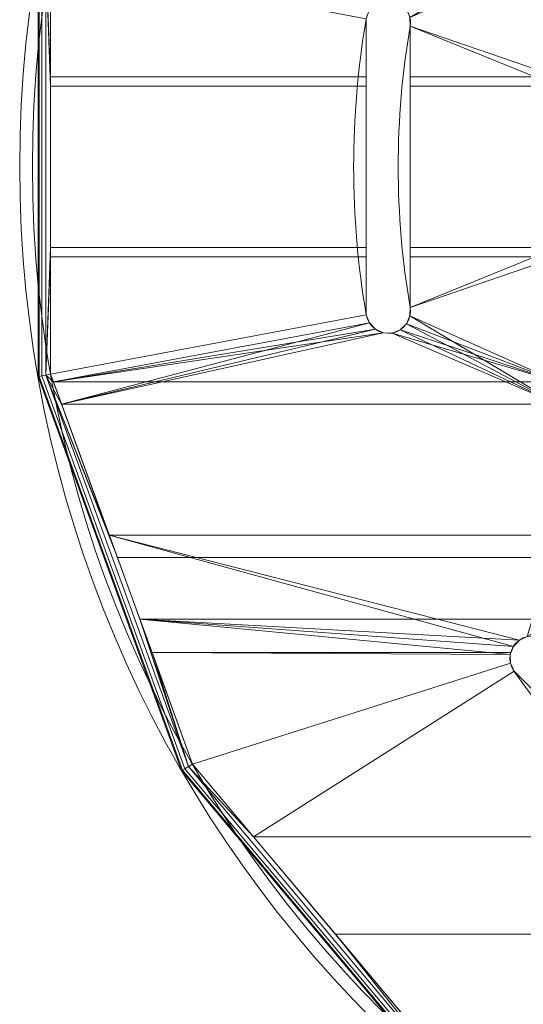
# Model space of a CAD drawing. Units: millimetres. Extents: x 119 to 1829, y -215 to 585.
# Drawn here: x 1449 to 1528, y 53 to 208 of the extents above; entities that cross this region are included whole.
import ezdxf

# ---------------------------------------------------------------- set-up
doc = ezdxf.new("R2010")
doc.units = ezdxf.units.MM
doc.layers.add('1', color=7, linetype='Continuous', true_color=0xffffff)

# ---------------------------------------------------------------- blocks, each defined once
blk = doc.blocks.new('UG_SURFACE_018')
at = {"layer": '1', "color": 1, "linetype": 'Continuous', "lineweight": 18}
for points in [[(1510.39, 206.86, 442), (1510.35, 208.22, 442), (1533.59, 222.1, 442), (1533.59, 197.42, 442)], [(1533.59, 198.92, 450), (1533.59, 218.6, 450), (1510.35, 208.22, 450), (1510.39, 206.86, 450)], [(1451.89, 217.74, 444), (1451.89, 164.89, 444), (1451.89, 164.89, 448), (1451.89, 217.74, 448)], [(1451.89, 164.89, 444), (1451.89, 217.74, 444), (1452.04, 217.72, 443.23), (1452.04, 151.78, 443.23)], [(1452.04, 151.78, 448.77), (1452.04, 217.72, 448.77), (1451.89, 217.74, 448), (1451.89, 164.89, 448)], [(1452.46, 217.64, 442.59), (1452.46, 151.86, 442.59), (1452.04, 151.78, 443.23), (1452.04, 217.72, 443.23)], [(1452.46, 151.86, 449.41), (1452.46, 217.64, 449.41), (1452.04, 217.72, 448.77), (1452.04, 151.78, 448.77)], [(1453.1, 217.53, 442.15), (1453.1, 151.97, 442.15), (1452.46, 151.86, 442.59), (1452.46, 217.64, 442.59)], [(1453.1, 151.97, 449.85), (1453.1, 217.53, 449.85), (1452.46, 217.64, 449.41), (1452.46, 151.86, 449.41)], [(1453.1, 151.97, 442.15), (1453.1, 217.53, 442.15), (1453.86, 197.42, 442), (1453.86, 172.08, 442)], [(1453.1, 217.53, 442.15), (1453.86, 217.4, 442), (1453.86, 197.42, 442)], [(1453.86, 170.58, 450), (1453.86, 198.92, 450), (1453.1, 217.53, 449.85), (1453.1, 151.97, 449.85)], [(1453.86, 198.92, 450), (1453.86, 217.4, 450), (1453.1, 217.53, 449.85)], [(1503.49, 208.04, 442), (1503.49, 197.42, 442), (1453.86, 197.42, 442), (1453.86, 217.4, 442)], [(1453.86, 217.4, 450), (1453.86, 198.92, 450), (1503.49, 198.92, 450), (1503.49, 208.04, 450)], [(1503.49, 197.42, 442), (1503.49, 208.04, 442), (1503.49, 208.04, 450), (1503.49, 198.92, 450)], [(1510.39, 206.86, 442), (1510.39, 206.86, 450), (1510.35, 208.22, 450), (1510.35, 208.22, 442)], [(1533.59, 197.42, 442), (1510.39, 197.42, 442), (1510.39, 206.86, 442)], [(1510.39, 198.92, 450), (1510.39, 206.86, 450), (1510.39, 206.86, 442), (1510.39, 197.42, 442)], [(1510.39, 206.86, 450), (1510.39, 198.92, 450), (1533.59, 198.92, 450)], [(1503.49, 198.92, 450), (1453.86, 198.92, 450), (1453.86, 170.58, 450), (1503.49, 170.58, 450)], [(1503.49, 172.08, 442), (1503.49, 197.42, 442), (1503.49, 198.92, 450), (1503.49, 170.58, 450)], [(1510.39, 170.58, 450), (1510.39, 198.92, 450), (1510.39, 197.42, 442), (1510.39, 172.08, 442)], [(1510.39, 170.58, 450), (1533.59, 170.58, 450), (1533.59, 198.92, 450), (1510.39, 198.92, 450)], [(1503.49, 172.08, 442), (1453.86, 172.08, 442), (1453.86, 197.42, 442), (1503.49, 197.42, 442)], [(1510.39, 197.42, 442), (1533.59, 197.42, 442), (1533.59, 172.08, 442), (1510.39, 172.08, 442)], [(1453.86, 172.08, 442), (1453.86, 152.1, 442), (1453.1, 151.97, 442.15)], [(1453.86, 152.1, 442), (1453.86, 172.08, 442), (1503.49, 172.08, 442), (1503.49, 161.46, 442)], [(1503.49, 170.58, 450), (1503.49, 161.46, 450), (1503.49, 161.46, 442), (1503.49, 172.08, 442)], [(1533.59, 172.08, 442), (1533.59, 147.4, 442), (1510.35, 161.28, 442), (1510.39, 162.64, 442)], [(1510.39, 162.64, 442), (1510.39, 172.08, 442), (1533.59, 172.08, 442)], [(1510.39, 172.08, 442), (1510.39, 162.64, 442), (1510.39, 162.64, 450), (1510.39, 170.58, 450)], [(1453.1, 151.97, 449.85), (1453.86, 152.1, 450), (1453.86, 170.58, 450)], [(1503.49, 161.46, 450), (1503.49, 170.58, 450), (1453.86, 170.58, 450), (1453.86, 152.1, 450)], [(1510.39, 162.64, 450), (1510.35, 161.28, 450), (1533.59, 150.9, 450), (1533.59, 170.58, 450)], [(1533.59, 170.58, 450), (1510.39, 170.58, 450), (1510.39, 162.64, 450)], [(1451.89, 151.76, 448), (1451.89, 164.89, 448), (1451.89, 164.89, 444), (1451.89, 151.76, 444)], [(1452.04, 151.78, 443.23), (1451.89, 151.76, 444), (1451.89, 164.89, 444)], [(1451.89, 164.89, 448), (1451.89, 151.76, 448), (1452.04, 151.78, 448.77)], [(1503.49, 161.46, 442), (1503.98, 160.18, 442), (1455.57, 147.4, 442), (1453.86, 152.1, 442)], [(1453.86, 152.1, 450), (1454.29, 150.9, 450), (1503.98, 160.18, 450), (1503.49, 161.46, 450)], [(1503.49, 161.46, 442), (1503.49, 161.46, 450), (1503.98, 160.18, 450), (1503.98, 160.18, 442)], [(1533.59, 147.4, 442), (1509.8, 160.03, 442), (1510.35, 161.28, 442)], [(1509.8, 160.03, 442), (1509.8, 160.03, 450), (1510.35, 161.28, 450), (1510.35, 161.28, 442)], [(1510.35, 161.28, 450), (1509.8, 160.03, 450), (1533.59, 150.9, 450)], [(1510.35, 161.28, 442), (1510.35, 161.28, 450), (1510.39, 162.64, 450), (1510.39, 162.64, 442)], [(1454.29, 150.9, 450), (1504.92, 159.19, 450), (1503.98, 160.18, 450)], [(1503.98, 160.18, 442), (1504.92, 159.19, 442), (1455.57, 147.4, 442)], [(1503.98, 160.18, 442), (1503.98, 160.18, 450), (1504.92, 159.19, 450), (1504.92, 159.19, 442)], [(1508.8, 159.09, 442), (1509.8, 160.03, 442), (1533.59, 147.4, 442)], [(1508.8, 159.09, 442), (1508.8, 159.09, 450), (1509.8, 160.03, 450), (1509.8, 160.03, 442)], [(1533.59, 150.9, 450), (1509.8, 160.03, 450), (1508.8, 159.09, 450)], [(1506.16, 158.64, 450), (1504.92, 159.19, 450), (1454.29, 150.9, 450)], [(1454.29, 150.9, 450), (1533.59, 150.9, 450), (1507.53, 158.6, 450), (1506.16, 158.64, 450)], [(1455.57, 147.4, 442), (1504.92, 159.19, 442), (1506.16, 158.64, 442)], [(1506.16, 158.64, 442), (1507.53, 158.6, 442), (1533.59, 147.4, 442), (1455.57, 147.4, 442)], [(1504.92, 159.19, 442), (1504.92, 159.19, 450), (1506.16, 158.64, 450), (1506.16, 158.64, 442)], [(1506.16, 158.64, 442), (1506.16, 158.64, 450), (1507.53, 158.6, 450), (1507.53, 158.6, 442)], [(1507.53, 158.6, 442), (1508.8, 159.09, 442), (1533.59, 147.4, 442)], [(1507.53, 158.6, 442), (1507.53, 158.6, 450), (1508.8, 159.09, 450), (1508.8, 159.09, 442)], [(1533.59, 150.9, 450), (1508.8, 159.09, 450), (1507.53, 158.6, 450)], [(1452.46, 151.86, 442.59), (1474.96, 90.04, 442.59), (1474.59, 89.83, 443.23), (1452.04, 151.78, 443.23)], [(1474.96, 90.04, 449.41), (1452.46, 151.86, 449.41), (1452.04, 151.78, 448.77), (1474.59, 89.83, 448.77)], [(1453.1, 151.97, 442.15), (1475.52, 90.37, 442.15), (1474.96, 90.04, 442.59), (1452.46, 151.86, 442.59)], [(1475.52, 90.37, 449.85), (1453.1, 151.97, 449.85), (1452.46, 151.86, 449.41), (1474.96, 90.04, 449.41)], [(1453.1, 151.97, 442.15), (1453.86, 152.1, 442), (1455.57, 147.4, 442)], [(1454.29, 150.9, 450), (1453.86, 152.1, 450), (1453.1, 151.97, 449.85)], [(1475.52, 90.37, 442.15), (1453.1, 151.97, 442.15), (1463.07, 126.78, 442), (1469.8, 108.31, 442)], [(1455.57, 147.4, 442), (1463.07, 126.78, 442), (1453.1, 151.97, 442.15)], [(1453.1, 151.97, 449.85), (1464.35, 123.28, 450), (1454.29, 150.9, 450)], [(1453.1, 151.97, 449.85), (1475.52, 90.37, 449.85), (1467.88, 113.58, 450), (1464.35, 123.28, 450)], [(1452.04, 151.78, 443.23), (1474.59, 89.83, 443.23), (1474.46, 89.75, 444), (1451.89, 151.76, 444)], [(1474.59, 89.83, 448.77), (1452.04, 151.78, 448.77), (1451.89, 151.76, 448), (1474.46, 89.75, 448)], [(1451.89, 151.76, 444), (1474.46, 89.75, 444), (1474.46, 89.75, 448), (1451.89, 151.76, 448)], [(1464.35, 123.28, 450), (1533.59, 123.28, 450), (1533.59, 150.9, 450), (1454.29, 150.9, 450)], [(1455.57, 147.4, 442), (1533.59, 147.4, 442), (1533.59, 126.78, 442), (1463.07, 126.78, 442)], [(1463.07, 126.78, 442), (1533.59, 126.78, 442), (1528.79, 110.83, 442), (1527.55, 110.28, 442)], [(1527.55, 110.28, 442), (1526.61, 109.29, 442), (1463.07, 126.78, 442)], [(1526.61, 109.29, 442), (1526.23, 108.31, 442), (1469.8, 108.31, 442), (1463.07, 126.78, 442)], [(1467.88, 113.58, 450), (1533.59, 113.58, 450), (1533.59, 123.28, 450), (1464.35, 123.28, 450)], [(1475.52, 90.37, 449.85), (1476.19, 90.75, 450), (1467.88, 113.58, 450)], [(1467.88, 113.58, 450), (1526.61, 109.29, 450), (1527.55, 110.28, 450)], [(1527.55, 110.28, 450), (1528.79, 110.83, 450), (1533.59, 113.58, 450), (1467.88, 113.58, 450)], [(1467.88, 113.58, 450), (1526.12, 108.01, 450), (1526.61, 109.29, 450)], [(1526.15, 106.65, 450), (1526.12, 108.01, 450), (1467.88, 113.58, 450), (1476.19, 90.75, 450)], [(1527.55, 110.28, 442), (1527.55, 110.28, 450), (1526.61, 109.29, 450), (1526.61, 109.29, 442)], [(1528.79, 110.83, 442), (1528.79, 110.83, 450), (1527.55, 110.28, 450), (1527.55, 110.28, 442)], [(1526.23, 108.31, 442), (1526.61, 109.29, 442), (1526.61, 109.29, 450), (1526.12, 108.01, 450)], [(1469.8, 108.31, 442), (1476.19, 90.75, 442), (1475.52, 90.37, 442.15)], [(1476.19, 90.75, 442), (1469.8, 108.31, 442), (1526.12, 108.01, 442), (1526.15, 106.65, 442)], [(1469.8, 108.31, 442), (1526.23, 108.31, 442), (1526.12, 108.01, 442)], [(1526.12, 108.01, 450), (1526.12, 108.01, 442), (1526.23, 108.31, 442)], [(1526.12, 108.01, 442), (1526.12, 108.01, 450), (1526.15, 106.65, 450), (1526.15, 106.65, 442)], [(1485.76, 79.34, 442), (1476.19, 90.75, 442), (1526.15, 106.65, 442), (1526.71, 105.4, 442)], [(1526.71, 105.4, 450), (1526.15, 106.65, 450), (1476.19, 90.75, 450), (1485.76, 79.34, 450)], [(1526.71, 105.4, 442), (1533.59, 98.52, 442), (1533.59, 79.34, 442), (1485.76, 79.34, 442)], [(1485.76, 79.34, 450), (1533.59, 79.34, 450), (1533.59, 98.52, 450), (1526.71, 105.4, 450)], [(1526.15, 106.65, 442), (1526.15, 106.65, 450), (1526.71, 105.4, 450), (1526.71, 105.4, 442)], [(1533.59, 98.52, 442), (1526.71, 105.4, 442), (1526.71, 105.4, 450), (1533.59, 98.52, 450)], [(1474.96, 90.04, 442.59), (1517.25, 39.65, 442.59), (1516.97, 39.32, 443.23), (1474.59, 89.83, 443.23)], [(1517.25, 39.65, 449.41), (1474.96, 90.04, 449.41), (1474.59, 89.83, 448.77), (1516.97, 39.32, 448.77)], [(1475.52, 90.37, 442.15), (1517.66, 40.15, 442.15), (1517.25, 39.65, 442.59), (1474.96, 90.04, 442.59)], [(1517.66, 40.15, 449.85), (1475.52, 90.37, 449.85), (1474.96, 90.04, 449.41), (1517.25, 39.65, 449.41)], [(1475.52, 90.37, 442.15), (1476.19, 90.75, 442), (1485.76, 79.34, 442)], [(1485.76, 79.34, 450), (1476.19, 90.75, 450), (1475.52, 90.37, 449.85)], [(1485.76, 79.34, 442), (1518.16, 40.73, 442), (1517.66, 40.15, 442.15), (1475.52, 90.37, 442.15)], [(1475.52, 90.37, 449.85), (1517.66, 40.15, 449.85), (1498.63, 64, 450), (1485.76, 79.34, 450)], [(1474.59, 89.83, 443.23), (1516.97, 39.32, 443.23), (1516.87, 39.2, 444), (1474.46, 89.75, 444)], [(1516.97, 39.32, 448.77), (1474.59, 89.83, 448.77), (1474.46, 89.75, 448), (1516.87, 39.2, 448)], [(1516.87, 39.2, 448), (1474.46, 89.75, 448), (1474.46, 89.75, 444), (1516.87, 39.2, 444)], [(1485.76, 79.34, 442), (1533.59, 79.34, 442), (1533.59, 31.82, 442), (1518.16, 40.73, 442)], [(1498.63, 64, 450), (1533.59, 64, 450), (1533.59, 79.34, 450), (1485.76, 79.34, 450)], [(1517.66, 40.15, 449.85), (1518.16, 40.73, 450), (1498.63, 64, 450)], [(1533.59, 31.82, 450), (1533.59, 64, 450), (1498.63, 64, 450), (1518.16, 40.73, 450)]]:
    blk.add_3dface(points, dxfattribs=at)

msp = doc.modelspace()

# ---------------------------------------------------------------- linework, layer by layer
at = {"layer": '1', "color": 1, "linetype": 'Continuous', "lineweight": 18}
for p, q in [((1510.39, 206.86, 450), (1510.39, 206.86, 442)), ((1503.49, 161.46, 450), (1503.49, 161.46, 442)), ((1510.39, 162.64, 442), (1510.39, 162.64, 450)), ((1526.71, 105.4, 442), (1526.71, 105.4, 450))]:
    msp.add_line(p, q, dxfattribs=at)
at = {"layer": '1', "color": 1, "linetype": 'Continuous', "lineweight": 18, "extrusion": (-1.63633e-15, 4.37096e-15, -1)}
msp.add_circle((-1639, 184.75, -448), 190, dxfattribs=at)
at = {"layer": '1', "color": 1, "linetype": 'Continuous', "lineweight": 18}
for centre, radius in [((1639, 184.75, 444), 190), ((1639, 184.75, 450), 188)]:
    msp.add_circle(centre, radius, dxfattribs=at)
at = {"layer": '1', "color": 1, "linetype": 'Continuous', "lineweight": 18, "extrusion": (-1.63633e-15, 3.96508e-15, -1)}
msp.add_circle((-1639, 184.75, -442), 188, dxfattribs=at)
at = {"layer": '1', "color": 1, "linetype": 'Continuous', "lineweight": 18, "extrusion": (-1.63633e-15, 4.37096e-15, -1)}
for centre, start, end in [((-1506.94, 207.45, -450), 9.7533, 189.7533), ((-1506.94, 162.05, -450), 170.2467, 350.2467), ((-1529.57, 107.42, -450), 324.7533, 144.7533)]:
    msp.add_arc(centre, 3.5, start, end, dxfattribs=at)
at = {"layer": '1', "color": 1, "linetype": 'Continuous', "lineweight": 18}
for centre, start, end in [((1506.94, 207.45, 442), 350.2467, 170.2467), ((1506.94, 162.05, 442), 189.7533, 9.7533), ((1529.57, 107.42, 442), 35.2467, 215.2467)]:
    msp.add_arc(centre, 3.5, start, end, dxfattribs=at)
at = {"layer": '1', "color": 1, "linetype": 'Continuous', "lineweight": 18, "extrusion": (-1.63633e-15, 3.96508e-15, -1)}
for centre, radius, start, end in [((-1639, 184.75, -442), 137.5, 350.2467, 9.7533), ((-1639, 184.75, -450), 137.5, 350.2467, 9.7533), ((-1639, 184.75, -442), 130.5, 350.2467, 9.7533), ((-1639, 184.75, -450), 130.5, 350.2467, 9.7533), ((-1639, 184.75, -450), 137.5, 305.2467, 324.7533), ((-1639, 184.75, -442), 137.5, 305.2467, 324.7533)]:
    msp.add_arc(centre, radius, start, end, dxfattribs=at)

# ---------------------------------------------------------------- block references
at = {"layer": '1', "color": 1, "linetype": 'Continuous', "lineweight": 18}
msp.add_blockref('UG_SURFACE_018', (0, 0), dxfattribs=at)

doc.saveas('drawing.dxf')
